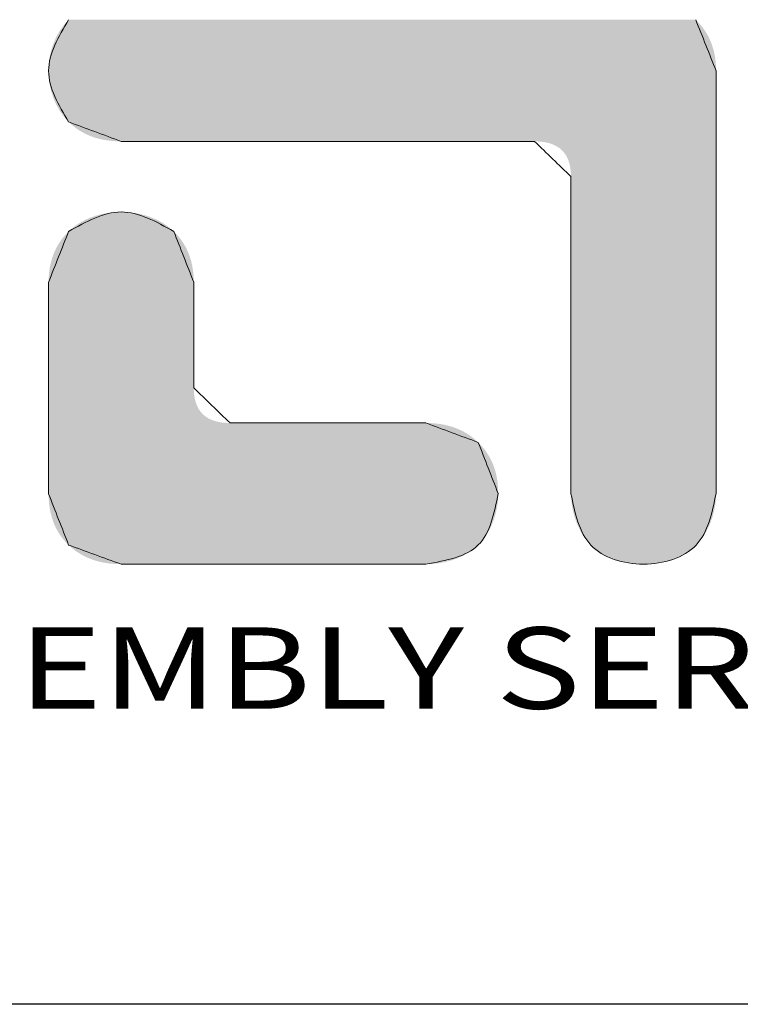
# Model space of a CAD drawing. Units: inches. Extents: x -0.2 to 37.3, y 9.3 to 37.9.
# Drawn here: x 4.4 to 6.2, y 34 to 36.5 of the extents above; entities that cross this region are included whole.
import ezdxf
from ezdxf.enums import TextEntityAlignment as Align

# ---------------------------------------------------------------- set-up
doc = ezdxf.new("R2010")
doc.units = ezdxf.units.IN
doc.header["$MEASUREMENT"] = 0
doc.layers.add('LOGO', color=7, linetype='Continuous')
doc.styles.add('TEXTSTYLE_0', font='txt', dxfattribs={"width": 0.8})

msp = doc.modelspace()

# ---------------------------------------------------------------- linework, layer by layer
at = {"linetype": 'Continuous', "lineweight": 0}
for points, knots in [([(4.4933, 36.4866), (4.468, 36.4435), (4.4173, 36.3574), (4.468, 36.2713), (4.4933, 36.2283)], [0, 0, 0, 0, 0.1386847, 0.2774849, 0.2774849, 0.2774849, 0.2774849]), ([(4.4933, 36.2283), (4.468, 36.2713), (4.4173, 36.3574), (4.468, 36.4435), (4.4933, 36.4866)], [0, 0, 0, 0, 0.1388002, 0.2774849, 0.2774849, 0.2774849, 0.2774849]), ([(4.7591, 35.9516), (4.7148, 35.9762), (4.6262, 36.0253), (4.5376, 35.9761), (4.4933, 35.9516)], [0, 0, 0, 0, 0.1417425, 0.283363, 0.283363, 0.283363, 0.283363]), ([(4.4933, 35.9516), (4.5376, 35.9761), (4.6262, 36.0253), (4.7148, 35.9762), (4.7591, 35.9516)], [0, 0, 0, 0, 0.1416206, 0.283363, 0.283363, 0.283363, 0.283363]), ([(5.396, 35.1106), (5.4471, 35.1198), (5.5486, 35.138), (5.569, 35.2389), (5.5791, 35.2891)], [0, 0, 0, 0, 0.1412612, 0.2807583, 0.2807583, 0.2807583, 0.2807583]), ([(5.5791, 35.2891), (5.569, 35.2389), (5.5486, 35.138), (5.4471, 35.1198), (5.396, 35.1106)], [0, 0, 0, 0, 0.139497, 0.2807583, 0.2807583, 0.2807583, 0.2807583]), ([(5.7629, 35.2887), (5.773, 35.2399), (5.7934, 35.1415), (5.9462, 35.0951), (6.0991, 35.1415), (6.1196, 35.24), (6.1297, 35.2888)], [0, 0, 0, 0, 0.139234, 0.2806769, 0.4222419, 0.5616288, 0.5616288, 0.5616288, 0.5616288]), ([(6.1297, 35.2888), (6.1196, 35.24), (6.0991, 35.1415), (5.9462, 35.0951), (5.7934, 35.1415), (5.773, 35.2399), (5.7629, 35.2887)], [0, 0, 0, 0, 0.1393869, 0.2809519, 0.4223948, 0.5616288, 0.5616288, 0.5616288, 0.5616288])]:
    msp.add_open_spline(points, degree=3, knots=knots, dxfattribs=at)
for points in [[(6.1297, 36.3577), (6.1125, 36.4007), (6.0954, 36.4437), (6.0782, 36.4867)], [(6.0782, 36.4867), (6.0954, 36.4437), (6.1125, 36.4007), (6.1297, 36.3577)], [(6.1297, 35.2888), (6.1297, 35.6451), (6.1297, 36.0014), (6.1297, 36.3577)], [(6.1297, 36.3577), (6.1297, 36.0014), (6.1297, 35.6451), (6.1297, 35.2888)], [(4.4933, 36.2283), (4.5376, 36.2119), (4.5819, 36.1955), (4.6262, 36.1791)], [(4.6262, 36.1791), (4.5819, 36.1955), (4.5376, 36.2119), (4.4933, 36.2283)], [(4.6262, 36.1791), (4.9745, 36.1791), (5.3228, 36.1791), (5.6711, 36.1791)], [(5.6711, 36.1791), (5.3228, 36.1791), (4.9745, 36.1791), (4.6262, 36.1791)], [(5.6711, 36.1791), (5.7017, 36.1494), (5.7323, 36.1197), (5.7629, 36.09)], [(5.7629, 36.09), (5.7323, 36.1197), (5.7017, 36.1494), (5.6711, 36.1791)], [(5.7629, 36.09), (5.7629, 35.8229), (5.7629, 35.5558), (5.7629, 35.2887)], [(5.7629, 35.2887), (5.7629, 35.5558), (5.7629, 35.8229), (5.7629, 36.09)], [(4.4933, 35.9516), (4.4764, 35.9087), (4.4595, 35.8658), (4.4426, 35.8229)], [(4.4426, 35.8229), (4.4595, 35.8658), (4.4764, 35.9087), (4.4933, 35.9516)], [(4.8097, 35.8231), (4.7928, 35.8659), (4.776, 35.9088), (4.7591, 35.9516)], [(4.7591, 35.9516), (4.776, 35.9088), (4.7928, 35.8659), (4.8097, 35.8231)], [(4.4426, 35.8229), (4.4426, 35.6448), (4.4426, 35.4668), (4.4426, 35.2887)], [(4.4426, 35.2887), (4.4426, 35.4668), (4.4426, 35.6448), (4.4426, 35.8229)], [(4.8097, 35.5562), (4.8097, 35.6452), (4.8097, 35.7341), (4.8097, 35.8231)], [(4.8097, 35.8231), (4.8097, 35.7341), (4.8097, 35.6452), (4.8097, 35.5562)], [(4.9013, 35.4674), (4.8707, 35.497), (4.8402, 35.5266), (4.8097, 35.5562)], [(4.8097, 35.5562), (4.8402, 35.5266), (4.8707, 35.497), (4.9013, 35.4674)], [(5.3961, 35.4674), (5.2312, 35.4674), (5.0662, 35.4674), (4.9013, 35.4674)], [(4.9013, 35.4674), (5.0662, 35.4674), (5.2312, 35.4674), (5.3961, 35.4674)], [(5.5287, 35.4183), (5.4845, 35.4347), (5.4403, 35.451), (5.3961, 35.4674)], [(5.3961, 35.4674), (5.4403, 35.451), (5.4845, 35.4347), (5.5287, 35.4183)], [(5.5791, 35.2891), (5.5623, 35.3322), (5.5455, 35.3752), (5.5287, 35.4183)], [(5.5287, 35.4183), (5.5455, 35.3752), (5.5623, 35.3322), (5.5791, 35.2891)], [(4.4426, 35.2887), (4.4595, 35.2455), (4.4764, 35.2022), (4.4933, 35.1589)], [(4.4933, 35.1589), (4.4764, 35.2022), (4.4595, 35.2455), (4.4426, 35.2887)], [(4.4933, 35.1589), (4.5376, 35.1428), (4.5818, 35.1267), (4.626, 35.1106)], [(4.626, 35.1106), (4.5818, 35.1267), (4.5376, 35.1428), (4.4933, 35.1589)], [(4.626, 35.1106), (4.8827, 35.1106), (5.1393, 35.1106), (5.396, 35.1106)], [(5.396, 35.1106), (5.1393, 35.1106), (4.8827, 35.1106), (4.626, 35.1106)]]:
    msp.add_open_spline(points, degree=3, dxfattribs=at)
for points in [[(4.4816, 36.4737), (4.4933, 36.4866), (6.0872, 36.4775)], [(6.0782, 36.4867), (6.0872, 36.4775), (4.4933, 36.4866)], [(4.4627, 36.4443), (4.4714, 36.4596), (6.1025, 36.4576)], [(6.1089, 36.4469), (4.4627, 36.4443), (6.1025, 36.4576)], [(4.4714, 36.4596), (4.4816, 36.4737), (6.0953, 36.4678)], [(6.0953, 36.4678), (6.1025, 36.4576), (4.4714, 36.4596)], [(6.0872, 36.4775), (6.0953, 36.4678), (4.4816, 36.4737)], [(4.4556, 36.4281), (4.4627, 36.4443), (6.1144, 36.4356)], [(6.1144, 36.4356), (6.1191, 36.4239), (4.4556, 36.4281)], [(6.1089, 36.4469), (6.1144, 36.4356), (4.4627, 36.4443)], [(4.4459, 36.3935), (4.4499, 36.4111), (6.1259, 36.3989)], [(4.4499, 36.4111), (4.4556, 36.4281), (6.1191, 36.4239)], [(6.1229, 36.4117), (4.4499, 36.4111), (6.1191, 36.4239)], [(6.1229, 36.4117), (6.1259, 36.3989), (4.4499, 36.4111)], [(4.4435, 36.3756), (4.4459, 36.3935), (6.128, 36.3857)], [(6.128, 36.3857), (6.1293, 36.372), (4.4435, 36.3756)], [(6.1259, 36.3989), (6.128, 36.3857), (4.4459, 36.3935)], [(4.4426, 36.3575), (4.4435, 36.3756), (6.1293, 36.372)], [(6.1297, 36.3577), (4.4426, 36.3575), (6.1293, 36.372)], [(6.1297, 36.3577), (6.1297, 36.3537), (4.4426, 36.3575)], [(4.4435, 36.3393), (4.4426, 36.3575), (6.1297, 36.3537)], [(6.1297, 36.3421), (4.4435, 36.3393), (6.1297, 36.3537)], [(6.1297, 36.3421), (6.1297, 36.3235), (4.4435, 36.3393)], [(4.4459, 36.3214), (4.4435, 36.3393), (6.1297, 36.3235)], [(4.4459, 36.3214), (6.1297, 36.3235), (4.45, 36.3038)], [(6.1297, 36.3235), (6.1297, 36.2985), (4.45, 36.3038)], [(4.4556, 36.2868), (4.45, 36.3038), (6.1297, 36.2985)], [(4.4556, 36.2868), (6.1297, 36.2985), (4.4628, 36.2706)], [(6.1297, 36.2985), (6.1297, 36.2676), (4.4628, 36.2706)], [(4.4715, 36.2553), (4.4628, 36.2706), (6.1297, 36.2676)], [(4.4715, 36.2553), (6.1297, 36.2676), (4.4817, 36.2411)], [(6.1297, 36.2676), (6.1297, 36.2315), (4.4817, 36.2411)], [(4.4933, 36.2283), (4.4817, 36.2411), (6.1297, 36.2315)], [(4.4933, 36.2283), (6.1297, 36.2315), (4.5027, 36.2197)], [(4.5027, 36.2197), (6.1297, 36.2315), (4.5127, 36.212)], [(4.5127, 36.212), (6.1297, 36.2315), (4.5231, 36.2051)], [(4.5231, 36.2051), (6.1297, 36.2315), (4.5341, 36.199)], [(4.5341, 36.199), (6.1297, 36.2315), (4.5457, 36.1937)], [(6.1297, 36.2315), (6.1297, 36.1907), (4.5457, 36.1937)], [(4.5577, 36.1892), (4.5457, 36.1937), (6.1297, 36.1907)], [(4.5577, 36.1892), (6.1297, 36.1907), (4.5703, 36.1856)], [(4.5703, 36.1856), (6.1297, 36.1907), (4.5835, 36.1828)], [(4.5835, 36.1828), (6.1297, 36.1907), (4.5972, 36.1808)], [(4.5972, 36.1808), (6.1297, 36.1907), (4.6114, 36.1796)], [(4.6114, 36.1796), (6.1297, 36.1907), (4.6262, 36.1791)], [(4.6262, 36.1791), (6.1297, 36.1907), (4.6301, 36.1791)], [(4.6301, 36.1791), (6.1297, 36.1907), (4.6414, 36.1791)], [(4.6414, 36.1791), (6.1297, 36.1907), (4.6596, 36.1791)], [(4.6596, 36.1791), (6.1297, 36.1907), (4.684, 36.1791)], [(4.684, 36.1791), (6.1297, 36.1907), (4.7142, 36.1791)], [(4.7142, 36.1791), (6.1297, 36.1907), (4.7495, 36.1791)], [(4.7495, 36.1791), (6.1297, 36.1907), (4.7894, 36.1791)], [(4.7894, 36.1791), (6.1297, 36.1907), (4.8333, 36.1791)], [(4.8333, 36.1791), (6.1297, 36.1907), (4.8806, 36.1791)], [(4.8806, 36.1791), (6.1297, 36.1907), (4.9308, 36.1791)], [(4.9308, 36.1791), (6.1297, 36.1907), (4.9833, 36.1791)], [(4.9833, 36.1791), (6.1297, 36.1907), (5.0374, 36.1791)], [(5.0374, 36.1791), (6.1297, 36.1907), (5.0927, 36.1791)], [(5.0927, 36.1791), (6.1297, 36.1907), (5.1486, 36.1791)], [(5.1486, 36.1791), (6.1297, 36.1907), (5.2045, 36.1791)], [(5.2045, 36.1791), (6.1297, 36.1907), (5.2598, 36.1791)], [(5.2598, 36.1791), (6.1297, 36.1907), (5.314, 36.1791)], [(5.314, 36.1791), (6.1297, 36.1907), (5.3664, 36.1791)], [(5.3664, 36.1791), (6.1297, 36.1907), (5.4166, 36.1791)], [(5.4166, 36.1791), (6.1297, 36.1907), (5.4639, 36.1791)], [(5.4639, 36.1791), (6.1297, 36.1907), (5.5078, 36.1791)], [(5.5078, 36.1791), (6.1297, 36.1907), (5.5477, 36.1791)], [(5.5477, 36.1791), (6.1297, 36.1907), (5.583, 36.1791)], [(5.583, 36.1791), (6.1297, 36.1907), (5.6132, 36.1791)], [(5.6132, 36.1791), (6.1297, 36.1907), (5.6377, 36.1791)], [(5.6377, 36.1791), (6.1297, 36.1907), (5.6559, 36.1791)], [(5.6559, 36.1791), (6.1297, 36.1907), (5.6672, 36.1791)], [(5.6672, 36.1791), (6.1297, 36.1907), (5.6711, 36.1791)], [(5.6711, 36.1791), (6.1297, 36.1907), (5.6822, 36.1788)], [(5.6822, 36.1788), (6.1297, 36.1907), (5.6926, 36.1778)], [(5.6926, 36.1778), (6.1297, 36.1907), (5.7023, 36.176)], [(5.7023, 36.176), (6.1297, 36.1907), (5.7113, 36.1736)], [(5.7113, 36.1736), (6.1297, 36.1907), (5.7195, 36.1704)], [(5.7195, 36.1704), (6.1297, 36.1907), (5.727, 36.1666)], [(5.727, 36.1666), (6.1297, 36.1907), (5.7339, 36.1621)], [(5.7339, 36.1621), (6.1297, 36.1907), (5.74, 36.1568)], [(5.74, 36.1568), (6.1297, 36.1907), (5.7453, 36.1509)], [(6.1297, 36.1907), (6.1297, 36.1458), (5.7453, 36.1509)], [(5.75, 36.1443), (5.7453, 36.1509), (6.1297, 36.1458)], [(5.75, 36.1443), (6.1297, 36.1458), (5.7539, 36.137)], [(5.7539, 36.137), (6.1297, 36.1458), (5.7572, 36.129)], [(5.7572, 36.129), (6.1297, 36.1458), (5.7597, 36.1203)], [(5.7597, 36.1203), (6.1297, 36.1458), (5.7615, 36.1109)], [(5.7615, 36.1109), (6.1297, 36.1458), (5.7626, 36.1008)], [(6.1297, 36.1458), (6.1297, 36.0974), (5.7626, 36.1008)], [(5.7629, 36.09), (5.7626, 36.1008), (6.1297, 36.0974)], [(5.7629, 36.09), (6.1297, 36.0974), (5.7629, 36.087)], [(5.7629, 36.087), (6.1297, 36.0974), (5.7629, 36.0783)], [(5.7629, 36.0783), (6.1297, 36.0974), (5.7629, 36.0644)], [(6.1297, 36.0974), (6.1297, 36.0461), (5.7629, 36.0644)], [(5.7629, 36.0456), (5.7629, 36.0644), (6.1297, 36.0461)], [(5.7629, 36.0456), (6.1297, 36.0461), (5.7629, 36.0225)], [(5.7629, 36.0225), (6.1297, 36.0461), (5.7629, 35.9954)], [(6.1297, 36.0461), (6.1297, 35.9924), (5.7629, 35.9954)], [(4.5318, 35.979), (4.5463, 35.9857), (4.7153, 35.9816)], [(4.5463, 35.9857), (4.5615, 35.9911), (4.6985, 35.9885)], [(4.6985, 35.9885), (4.7153, 35.9816), (4.5463, 35.9857)], [(4.5615, 35.9911), (4.5772, 35.9953), (4.6811, 35.9939)], [(4.6811, 35.9939), (4.6985, 35.9885), (4.5615, 35.9911)], [(4.5772, 35.9953), (4.5933, 35.9983), (4.6631, 35.9977)], [(4.6631, 35.9977), (4.6811, 35.9939), (4.5772, 35.9953)], [(4.5933, 35.9983), (4.6097, 36.0001), (4.6447, 35.9999)], [(4.6447, 35.9999), (4.6631, 35.9977), (4.5933, 35.9983)], [(4.6262, 36.0007), (4.6447, 35.9999), (4.6097, 36.0001)], [(5.7629, 35.9648), (5.7629, 35.9954), (6.1297, 35.9924)], [(6.1297, 35.9924), (6.1297, 35.937), (5.7629, 35.9648)], [(4.5051, 35.962), (4.7457, 35.9632), (4.4933, 35.9516)], [(4.7457, 35.9632), (4.7591, 35.9516), (4.4933, 35.9516)], [(4.5051, 35.962), (4.518, 35.9711), (4.7457, 35.9632)], [(4.518, 35.9711), (4.5318, 35.979), (4.731, 35.9732)], [(4.731, 35.9732), (4.7457, 35.9632), (4.518, 35.9711)], [(4.7153, 35.9816), (4.731, 35.9732), (4.5318, 35.979)], [(5.7629, 35.9311), (5.7629, 35.9648), (6.1297, 35.937)], [(4.4766, 35.9327), (4.4846, 35.9424), (4.7758, 35.9328)], [(4.7679, 35.9425), (4.4846, 35.9424), (4.7591, 35.9516)], [(4.4846, 35.9424), (4.4933, 35.9516), (4.7591, 35.9516)], [(4.7679, 35.9425), (4.7758, 35.9328), (4.4846, 35.9424)], [(5.7629, 35.9311), (6.1297, 35.937), (5.7629, 35.8949)], [(6.1297, 35.937), (6.1297, 35.8804), (5.7629, 35.8949)], [(4.4578, 35.9006), (4.4632, 35.9118), (4.7946, 35.9008)], [(4.4632, 35.9118), (4.4695, 35.9225), (4.7892, 35.9119)], [(4.7892, 35.9119), (4.7946, 35.9008), (4.4632, 35.9118)], [(4.4695, 35.9225), (4.4766, 35.9327), (4.7829, 35.9226)], [(4.7829, 35.9226), (4.7892, 35.9119), (4.4695, 35.9225)], [(4.7758, 35.9328), (4.7829, 35.9226), (4.4766, 35.9327)], [(4.4494, 35.8767), (4.4532, 35.8889), (4.803, 35.8769)], [(4.4532, 35.8889), (4.4578, 35.9006), (4.7992, 35.8891)], [(4.7992, 35.8891), (4.803, 35.8769), (4.4532, 35.8889)], [(4.7946, 35.9008), (4.7992, 35.8891), (4.4578, 35.9006)], [(5.7629, 35.8564), (5.7629, 35.8949), (6.1297, 35.8804)], [(4.4443, 35.8508), (4.4464, 35.864), (4.808, 35.851)], [(4.4464, 35.864), (4.4494, 35.8767), (4.8059, 35.8642)], [(4.8059, 35.8642), (4.808, 35.851), (4.4464, 35.864)], [(4.803, 35.8769), (4.8059, 35.8642), (4.4494, 35.8767)], [(6.1297, 35.8804), (6.1297, 35.8233), (5.7629, 35.8564)], [(4.4426, 35.8229), (4.4431, 35.8371), (4.8097, 35.8231)], [(4.4431, 35.8371), (4.4443, 35.8508), (4.8093, 35.8373)], [(4.8093, 35.8373), (4.8097, 35.8231), (4.4431, 35.8371)], [(4.808, 35.851), (4.8093, 35.8373), (4.4443, 35.8508)], [(5.7629, 35.8162), (5.7629, 35.8564), (6.1297, 35.8233)], [(4.8097, 35.8231), (4.8097, 35.8221), (4.4426, 35.8229)], [(4.4426, 35.8209), (4.4426, 35.8229), (4.8097, 35.8221)], [(4.8097, 35.8221), (4.8097, 35.8192), (4.4426, 35.8209)], [(4.4426, 35.8151), (4.4426, 35.8209), (4.8097, 35.8192)], [(4.8097, 35.8192), (4.8097, 35.8146), (4.4426, 35.8151)], [(4.4426, 35.8058), (4.4426, 35.8151), (4.8097, 35.8146)], [(4.8097, 35.8083), (4.4426, 35.8058), (4.8097, 35.8146)], [(5.7629, 35.8162), (6.1297, 35.8233), (5.7629, 35.7746)], [(6.1297, 35.8233), (6.1297, 35.7661), (5.7629, 35.7746)], [(4.8097, 35.8083), (4.8097, 35.8006), (4.4426, 35.8058)], [(4.4426, 35.7933), (4.4426, 35.8058), (4.8097, 35.8006)], [(4.8097, 35.8006), (4.8097, 35.7916), (4.4426, 35.7933)], [(4.4426, 35.7778), (4.4426, 35.7933), (4.8097, 35.7916)], [(4.8097, 35.7814), (4.4426, 35.7778), (4.8097, 35.7916)], [(4.8097, 35.7814), (4.8097, 35.7702), (4.4426, 35.7778)], [(4.4426, 35.7598), (4.4426, 35.7778), (4.8097, 35.7702)], [(4.8097, 35.7702), (4.8097, 35.7581), (4.4426, 35.7598)], [(4.4426, 35.7394), (4.4426, 35.7598), (4.8097, 35.7581)], [(5.7629, 35.7322), (5.7629, 35.7746), (6.1297, 35.7661)], [(6.1297, 35.7661), (6.1297, 35.7095), (5.7629, 35.7322)], [(4.8097, 35.7453), (4.4426, 35.7394), (4.8097, 35.7581)], [(4.8097, 35.7453), (4.8097, 35.7319), (4.4426, 35.7394)], [(4.4426, 35.717), (4.4426, 35.7394), (4.8097, 35.7319)], [(4.8097, 35.7181), (4.4426, 35.717), (4.8097, 35.7319)], [(4.8097, 35.7181), (4.8097, 35.7039), (4.4426, 35.717)], [(4.4426, 35.6928), (4.4426, 35.717), (4.8097, 35.7039)], [(5.7629, 35.6894), (5.7629, 35.7322), (6.1297, 35.7095)], [(4.8097, 35.7039), (4.8097, 35.6897), (4.4426, 35.6928)], [(4.4426, 35.6671), (4.4426, 35.6928), (4.8097, 35.6897)], [(4.8097, 35.6754), (4.4426, 35.6671), (4.8097, 35.6897)], [(6.1297, 35.7095), (6.1297, 35.6541), (5.7629, 35.6894)], [(5.7629, 35.6465), (5.7629, 35.6894), (6.1297, 35.6541)], [(4.8097, 35.6754), (4.8097, 35.6613), (4.4426, 35.6671)], [(4.4426, 35.6403), (4.4426, 35.6671), (4.8097, 35.6613)], [(4.8097, 35.6474), (4.4426, 35.6403), (4.8097, 35.6613)], [(4.8097, 35.6474), (4.8097, 35.634), (4.4426, 35.6403)], [(4.4426, 35.6126), (4.4426, 35.6403), (4.8097, 35.634)], [(5.7629, 35.6465), (6.1297, 35.6541), (5.7629, 35.6041)], [(6.1297, 35.6541), (6.1297, 35.6005), (5.7629, 35.6041)], [(4.8097, 35.6212), (4.4426, 35.6126), (4.8097, 35.634)], [(4.8097, 35.6212), (4.8097, 35.6091), (4.4426, 35.6126)], [(4.4426, 35.5844), (4.4426, 35.6126), (4.8097, 35.6091)], [(4.8097, 35.5979), (4.4426, 35.5844), (4.8097, 35.6091)], [(4.8097, 35.5877), (4.4426, 35.5844), (4.8097, 35.5979)], [(4.8097, 35.5877), (4.8097, 35.5787), (4.4426, 35.5844)], [(5.7629, 35.5626), (5.7629, 35.6041), (6.1297, 35.6005)], [(6.1297, 35.6005), (6.1297, 35.5492), (5.7629, 35.5626)], [(4.4426, 35.5558), (4.4426, 35.5844), (4.8097, 35.5787)], [(4.8097, 35.571), (4.4426, 35.5558), (4.8097, 35.5787)], [(4.8097, 35.5648), (4.4426, 35.5558), (4.8097, 35.571)], [(4.8097, 35.5601), (4.4426, 35.5558), (4.8097, 35.5648)], [(5.7629, 35.5223), (5.7629, 35.5626), (6.1297, 35.5492)], [(4.8097, 35.5572), (4.4426, 35.5558), (4.8097, 35.5601)], [(4.8097, 35.5562), (4.4426, 35.5558), (4.8097, 35.5572)], [(4.8097, 35.5562), (4.81, 35.5455), (4.4426, 35.5558)], [(4.4426, 35.5272), (4.4426, 35.5558), (4.81, 35.5455)], [(4.8111, 35.5354), (4.4426, 35.5272), (4.81, 35.5455)], [(6.1297, 35.5492), (6.1297, 35.5008), (5.7629, 35.5223)], [(4.8111, 35.5354), (4.8129, 35.5261), (4.4426, 35.5272)], [(4.4426, 35.499), (4.4426, 35.5272), (4.8129, 35.5261)], [(4.8154, 35.5174), (4.4426, 35.499), (4.8129, 35.5261)], [(4.8186, 35.5094), (4.4426, 35.499), (4.8154, 35.5174)], [(5.7629, 35.4839), (5.7629, 35.5223), (6.1297, 35.5008)], [(4.8225, 35.5021), (4.4426, 35.499), (4.8186, 35.5094)], [(4.8225, 35.5021), (4.8272, 35.4955), (4.4426, 35.499)], [(4.4426, 35.4713), (4.4426, 35.499), (4.8272, 35.4955)], [(4.8325, 35.4896), (4.4426, 35.4713), (4.8272, 35.4955)], [(4.8386, 35.4844), (4.4426, 35.4713), (4.8325, 35.4896)], [(6.1297, 35.5008), (6.1297, 35.4559), (5.7629, 35.4839)], [(4.8454, 35.4799), (4.4426, 35.4713), (4.8386, 35.4844)], [(4.8529, 35.4761), (4.4426, 35.4713), (4.8454, 35.4799)], [(4.8611, 35.473), (4.4426, 35.4713), (4.8529, 35.4761)], [(4.8611, 35.473), (4.8701, 35.4705), (4.4426, 35.4713)], [(4.4426, 35.4445), (4.4426, 35.4713), (4.8701, 35.4705)], [(4.8798, 35.4688), (4.4426, 35.4445), (4.8701, 35.4705)], [(4.8902, 35.4678), (4.4426, 35.4445), (4.8798, 35.4688)], [(4.9013, 35.4674), (4.4426, 35.4445), (4.8902, 35.4678)], [(5.4108, 35.467), (4.4426, 35.4445), (5.3961, 35.4674)], [(5.3961, 35.4674), (4.4426, 35.4445), (5.3942, 35.4674)], [(5.3942, 35.4674), (4.4426, 35.4445), (5.3889, 35.4674)], [(5.3889, 35.4674), (4.4426, 35.4445), (5.3803, 35.4674)], [(5.3803, 35.4674), (4.4426, 35.4445), (5.3687, 35.4674)], [(5.3687, 35.4674), (4.4426, 35.4445), (5.3544, 35.4674)], [(5.3544, 35.4674), (4.4426, 35.4445), (5.3377, 35.4674)], [(5.3377, 35.4674), (4.4426, 35.4445), (5.3188, 35.4674)], [(5.3188, 35.4674), (4.4426, 35.4445), (5.298, 35.4674)], [(5.298, 35.4674), (4.4426, 35.4445), (5.2756, 35.4674)], [(5.2756, 35.4674), (4.4426, 35.4445), (5.2518, 35.4674)], [(5.2518, 35.4674), (4.4426, 35.4445), (5.227, 35.4674)], [(5.227, 35.4674), (4.4426, 35.4445), (5.2013, 35.4674)], [(5.2013, 35.4674), (4.4426, 35.4445), (5.1751, 35.4674)], [(5.1751, 35.4674), (4.4426, 35.4445), (5.1487, 35.4674)], [(5.1487, 35.4674), (4.4426, 35.4445), (5.1222, 35.4674)], [(5.1222, 35.4674), (4.4426, 35.4445), (5.096, 35.4674)], [(5.096, 35.4674), (4.4426, 35.4445), (5.0704, 35.4674)], [(5.0704, 35.4674), (4.4426, 35.4445), (5.0455, 35.4674)], [(5.0455, 35.4674), (4.4426, 35.4445), (5.0218, 35.4674)], [(5.0218, 35.4674), (4.4426, 35.4445), (4.9994, 35.4674)], [(4.9994, 35.4674), (4.4426, 35.4445), (4.9786, 35.4674)], [(4.9786, 35.4674), (4.4426, 35.4445), (4.9597, 35.4674)], [(4.9597, 35.4674), (4.4426, 35.4445), (4.943, 35.4674)], [(4.943, 35.4674), (4.4426, 35.4445), (4.9287, 35.4674)], [(4.9287, 35.4674), (4.4426, 35.4445), (4.9171, 35.4674)], [(4.9171, 35.4674), (4.4426, 35.4445), (4.9085, 35.4674)], [(4.9085, 35.4674), (4.4426, 35.4445), (4.9031, 35.4674)], [(4.9031, 35.4674), (4.4426, 35.4445), (4.9013, 35.4674)], [(5.4249, 35.4658), (4.4426, 35.4445), (5.4108, 35.467)], [(5.4386, 35.4638), (4.4426, 35.4445), (5.4249, 35.4658)], [(5.4517, 35.4609), (4.4426, 35.4445), (5.4386, 35.4638)], [(5.4642, 35.4573), (4.4426, 35.4445), (5.4517, 35.4609)], [(5.7629, 35.4476), (5.7629, 35.4839), (6.1297, 35.4559)], [(5.4763, 35.4528), (4.4426, 35.4445), (5.4642, 35.4573)], [(5.4878, 35.4475), (4.4426, 35.4445), (5.4763, 35.4528)], [(5.4878, 35.4475), (5.4988, 35.4415), (4.4426, 35.4445)], [(4.4426, 35.4188), (4.4426, 35.4445), (5.4988, 35.4415)], [(5.5093, 35.4346), (4.4426, 35.4188), (5.4988, 35.4415)], [(6.1297, 35.4559), (6.1297, 35.4151), (5.7629, 35.4476)], [(5.7629, 35.4139), (5.7629, 35.4476), (6.1297, 35.4151)], [(5.5193, 35.4268), (4.4426, 35.4188), (5.5093, 35.4346)], [(5.5193, 35.4268), (5.5287, 35.4183), (4.4426, 35.4188)], [(4.4426, 35.3946), (4.4426, 35.4188), (5.5287, 35.4183)], [(5.5375, 35.4091), (4.4426, 35.3946), (5.5287, 35.4183)], [(5.7629, 35.4139), (6.1297, 35.4151), (5.7629, 35.3833)], [(6.1297, 35.4151), (6.1297, 35.3789), (5.7629, 35.3833)], [(5.5454, 35.3994), (4.4426, 35.3946), (5.5375, 35.4091)], [(5.5454, 35.3994), (5.5525, 35.3891), (4.4426, 35.3946)], [(4.4426, 35.3722), (4.4426, 35.3946), (5.5525, 35.3891)], [(5.5588, 35.3784), (4.4426, 35.3722), (5.5525, 35.3891)], [(5.5588, 35.3784), (5.5642, 35.3672), (4.4426, 35.3722)], [(4.4426, 35.3518), (4.4426, 35.3722), (5.5642, 35.3672)], [(5.5688, 35.3554), (4.4426, 35.3518), (5.5642, 35.3672)], [(5.7629, 35.3563), (5.7629, 35.3833), (6.1297, 35.3789)], [(6.1297, 35.3789), (6.1297, 35.3481), (5.7629, 35.3563)], [(5.5688, 35.3554), (5.5725, 35.3432), (4.4426, 35.3518)], [(4.4426, 35.3337), (4.4426, 35.3518), (5.5725, 35.3432)], [(5.5725, 35.3432), (5.5754, 35.3304), (4.4426, 35.3337)], [(5.7629, 35.3331), (5.7629, 35.3563), (6.1297, 35.3481)], [(6.1297, 35.3481), (6.1297, 35.323), (5.7629, 35.3331)], [(4.4426, 35.3183), (4.4426, 35.3337), (5.5754, 35.3304)], [(5.5754, 35.3304), (5.5775, 35.3172), (4.4426, 35.3183)], [(4.4426, 35.3058), (4.4426, 35.3183), (5.5775, 35.3172)], [(5.5775, 35.3172), (5.5787, 35.3034), (4.4426, 35.3058)], [(5.7629, 35.3144), (5.7629, 35.3331), (6.1297, 35.323)], [(6.1297, 35.323), (6.1297, 35.3044), (5.7629, 35.3144)], [(5.7629, 35.3004), (5.7629, 35.3144), (6.1297, 35.3044)], [(4.4426, 35.2965), (4.4426, 35.3058), (5.5787, 35.3034)], [(4.4426, 35.2965), (5.5787, 35.3034), (4.4426, 35.2907)], [(5.5787, 35.3034), (5.5791, 35.2891), (4.4426, 35.2907)], [(4.4426, 35.2887), (4.4426, 35.2907), (5.5791, 35.2891)], [(4.4426, 35.2887), (5.5791, 35.2891), (4.4431, 35.2742)], [(5.5791, 35.2891), (5.5785, 35.2735), (4.4431, 35.2742)], [(6.1297, 35.3044), (6.1297, 35.2928), (5.7629, 35.3004)], [(5.7629, 35.2917), (5.7629, 35.3004), (6.1297, 35.2928)], [(6.1297, 35.2928), (6.1297, 35.2888), (5.7629, 35.2917)], [(5.7629, 35.2887), (5.7629, 35.2917), (6.1297, 35.2888)], [(6.1297, 35.2888), (6.1287, 35.2687), (5.7629, 35.2887)], [(5.764, 35.2686), (5.7629, 35.2887), (6.1287, 35.2687)], [(4.4443, 35.2601), (4.4431, 35.2742), (5.5785, 35.2735)], [(5.5785, 35.2735), (5.5767, 35.2577), (4.4443, 35.2601)], [(6.1287, 35.2687), (6.1255, 35.2485), (5.764, 35.2686)], [(5.7671, 35.2484), (5.764, 35.2686), (6.1255, 35.2485)], [(4.4464, 35.2467), (4.4443, 35.2601), (5.5767, 35.2577)], [(5.5767, 35.2577), (5.5735, 35.242), (4.4464, 35.2467)], [(4.4494, 35.2338), (4.4464, 35.2467), (5.5735, 35.242)], [(5.5735, 35.242), (5.5692, 35.2265), (4.4494, 35.2338)], [(6.1255, 35.2485), (6.1203, 35.2285), (5.7671, 35.2484)], [(5.7723, 35.2285), (5.7671, 35.2484), (6.1203, 35.2285)], [(4.4532, 35.2214), (4.4494, 35.2338), (5.5692, 35.2265)], [(5.5692, 35.2265), (5.5636, 35.2115), (4.4532, 35.2214)], [(4.4578, 35.2096), (4.4532, 35.2214), (5.5636, 35.2115)], [(6.1203, 35.2285), (6.113, 35.2092), (5.7723, 35.2285)], [(5.7796, 35.2092), (5.7723, 35.2285), (6.113, 35.2092)], [(4.4578, 35.2096), (5.5636, 35.2115), (4.4632, 35.1983)], [(5.5636, 35.2115), (5.5567, 35.197), (4.4632, 35.1983)], [(4.4695, 35.1877), (4.4632, 35.1983), (5.5567, 35.197)], [(5.5567, 35.197), (5.5486, 35.1833), (4.4695, 35.1877)], [(4.4766, 35.1775), (4.4695, 35.1877), (5.5486, 35.1833)], [(6.113, 35.2092), (6.1037, 35.1909), (5.7796, 35.2092)], [(5.7888, 35.1909), (5.7796, 35.2092), (6.1037, 35.1909)], [(6.1037, 35.1909), (6.0925, 35.174), (5.7888, 35.1909)], [(5.8001, 35.174), (5.7888, 35.1909), (6.0925, 35.174)], [(5.5486, 35.1833), (5.5393, 35.1706), (4.4766, 35.1775)], [(4.4846, 35.1679), (4.4766, 35.1775), (5.5393, 35.1706)], [(5.5393, 35.1706), (5.5287, 35.159), (4.4846, 35.1679)], [(4.4933, 35.1589), (4.4846, 35.1679), (5.5287, 35.159)], [(5.8001, 35.174), (6.0925, 35.174), (5.8132, 35.1589)], [(6.0925, 35.174), (6.0793, 35.1589), (5.8132, 35.1589)], [(4.4933, 35.1589), (5.5287, 35.159), (4.5027, 35.1505)], [(5.5287, 35.159), (5.5167, 35.1486), (4.5027, 35.1505)], [(4.5126, 35.143), (4.5027, 35.1505), (5.5167, 35.1486)], [(5.5167, 35.1486), (5.5036, 35.1395), (4.5126, 35.143)], [(4.5231, 35.1362), (4.5126, 35.143), (5.5036, 35.1395)], [(5.5036, 35.1395), (5.4896, 35.1317), (4.5231, 35.1362)], [(5.8286, 35.1457), (5.8132, 35.1589), (6.0793, 35.1589)], [(6.0793, 35.1589), (6.0639, 35.1457), (5.8286, 35.1457)], [(5.8456, 35.1348), (5.8286, 35.1457), (6.0639, 35.1457)], [(6.0639, 35.1457), (6.0469, 35.1348), (5.8456, 35.1348)], [(4.5341, 35.1302), (4.5231, 35.1362), (5.4896, 35.1317)], [(5.4896, 35.1317), (5.4748, 35.1251), (4.5341, 35.1302)], [(4.5456, 35.125), (4.5341, 35.1302), (5.4748, 35.1251)], [(4.5456, 35.125), (5.4748, 35.1251), (4.5577, 35.1206)], [(5.4748, 35.1251), (5.4595, 35.1198), (4.5577, 35.1206)], [(4.5703, 35.117), (4.5577, 35.1206), (5.4595, 35.1198)], [(5.4595, 35.1198), (5.4437, 35.1158), (4.5703, 35.117)], [(4.5834, 35.1142), (4.5703, 35.117), (5.4437, 35.1158)], [(5.4437, 35.1158), (5.4278, 35.1129), (4.5834, 35.1142)], [(4.5971, 35.1122), (4.5834, 35.1142), (5.4278, 35.1129)], [(5.4278, 35.1129), (5.4118, 35.1112), (4.5971, 35.1122)], [(5.864, 35.1259), (5.8456, 35.1348), (6.0469, 35.1348)], [(6.0469, 35.1348), (6.0285, 35.1259), (5.864, 35.1259)], [(5.8836, 35.1191), (5.864, 35.1259), (6.0285, 35.1259)], [(6.0285, 35.1259), (6.0089, 35.1191), (5.8836, 35.1191)], [(5.904, 35.1144), (5.8836, 35.1191), (6.0089, 35.1191)], [(6.0089, 35.1191), (5.9885, 35.1144), (5.904, 35.1144)], [(5.9249, 35.1116), (5.904, 35.1144), (5.9885, 35.1144)], [(5.9885, 35.1144), (5.9675, 35.1116), (5.9249, 35.1116)], [(4.6113, 35.111), (4.5971, 35.1122), (5.4118, 35.1112)], [(4.6113, 35.111), (5.4118, 35.1112), (4.626, 35.1106)], [(4.626, 35.1106), (5.4118, 35.1112), (4.6289, 35.1106)], [(4.6289, 35.1106), (5.4118, 35.1112), (4.6373, 35.1106)], [(4.6373, 35.1106), (5.4118, 35.1112), (4.6507, 35.1106)], [(4.6507, 35.1106), (5.4118, 35.1112), (4.6687, 35.1106)], [(4.6687, 35.1106), (5.4118, 35.1112), (4.6909, 35.1106)], [(4.6909, 35.1106), (5.4118, 35.1112), (4.717, 35.1106)], [(4.717, 35.1106), (5.4118, 35.1112), (4.7463, 35.1106)], [(4.7463, 35.1106), (5.4118, 35.1112), (4.7787, 35.1106)], [(4.7787, 35.1106), (5.4118, 35.1112), (4.8135, 35.1106)], [(4.8135, 35.1106), (5.4118, 35.1112), (4.8505, 35.1106)], [(4.8505, 35.1106), (5.4118, 35.1112), (4.8892, 35.1106)], [(4.8892, 35.1106), (5.4118, 35.1112), (4.9291, 35.1106)], [(4.9291, 35.1106), (5.4118, 35.1112), (4.9698, 35.1106)], [(4.9698, 35.1106), (5.4118, 35.1112), (5.011, 35.1106)], [(5.011, 35.1106), (5.4118, 35.1112), (5.0522, 35.1106)], [(5.0522, 35.1106), (5.4118, 35.1112), (5.0929, 35.1106)], [(5.0929, 35.1106), (5.4118, 35.1112), (5.1329, 35.1106)], [(5.1329, 35.1106), (5.4118, 35.1112), (5.1715, 35.1106)], [(5.1715, 35.1106), (5.4118, 35.1112), (5.2085, 35.1106)], [(5.2085, 35.1106), (5.4118, 35.1112), (5.2433, 35.1106)], [(5.2433, 35.1106), (5.4118, 35.1112), (5.2757, 35.1106)], [(5.2757, 35.1106), (5.4118, 35.1112), (5.3051, 35.1106)], [(5.3051, 35.1106), (5.4118, 35.1112), (5.3311, 35.1106)], [(5.3311, 35.1106), (5.4118, 35.1112), (5.3533, 35.1106)], [(5.3533, 35.1106), (5.4118, 35.1112), (5.3714, 35.1106)], [(5.3714, 35.1106), (5.4118, 35.1112), (5.3848, 35.1106)], [(5.3848, 35.1106), (5.4118, 35.1112), (5.3931, 35.1106)], [(5.4118, 35.1112), (5.396, 35.1106), (5.3931, 35.1106)], [(5.9462, 35.1106), (5.9249, 35.1116), (5.9675, 35.1116)]]:
    msp.add_solid(points, dxfattribs=at)
at = {"layer": 'LOGO'}
msp.add_line((36.9022, 33.9982), (0.2905, 33.9982), dxfattribs=at)

# ---------------------------------------------------------------- texts
at = {"linetype": 'Continuous', "lineweight": 0, "style": 'TEXTSTYLE_0', "width": 1.011236}
msp.add_text('ENCLOSURES & ASSEMBLY SERVICES', height=0.205764, dxfattribs=at).set_placement((1.022, 34.7452), (7.1949, 34.7452), align=Align.FIT)

doc.saveas('drawing.dxf')
